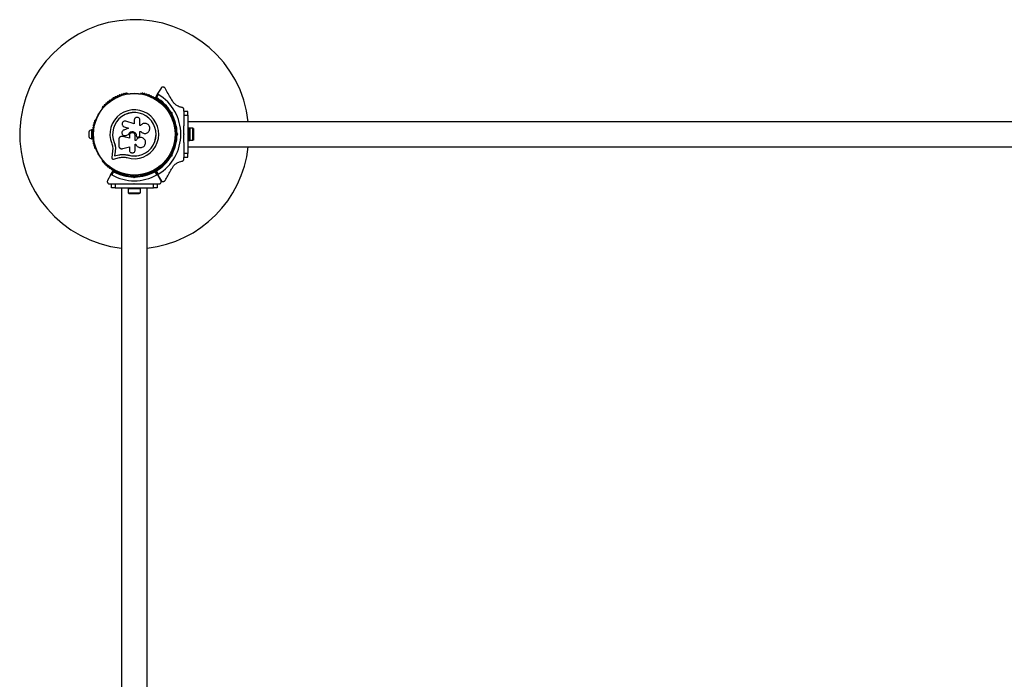
# Model space of a CAD drawing. Units: millimetres. Extents: x 0 to 8221, y 0 to 9860.
# Drawn here: x 1930 to 3219, y 6801 to 7665 of the extents above; entities that cross this region are included whole.
import ezdxf

# ---------------------------------------------------------------- set-up
doc = ezdxf.new("R2010")
doc.units = ezdxf.units.MM

msp = doc.modelspace()

# ---------------------------------------------------------------- linework, layer by layer
at = {"color": 7, "linetype": 'Continuous', "lineweight": 25, "ltscale": 50}
for p, q in [((2071.5, 7568.3), (2071, 7568.3)), ((2089, 7568.3), (2088.5, 7568.3)), ((2107.7, 7562.8), (2111, 7568.6)), ((2111.4, 7567.2), (2108.9, 7562.9)), ((2115, 7575.4), (2111, 7568.6)), ((2038.4, 7549.4), (2038.1, 7549)), ((2121.9, 7549), (2121.6, 7549.4)), ((2125.5, 7545.9), (2124.3, 7545.2)), ((2128.1, 7542.7), (2127.4, 7542.9)), ((2127.9, 7542.1), (2128.1, 7542.7)), ((2128, 7543.8), (2129.3, 7543.5)), ((2128.1, 7542.7), (2129.3, 7543.5)), ((2128.3, 7538.3), (2129.5, 7539)), ((2129.3, 7543.5), (2129, 7542.2)), ((2145, 7545.3), (2145, 7547.2)), ((2150, 7545), (2145, 7545)), ((2145, 7545), (2145, 7540)), ((2145, 7540), (2150, 7540)), ((2145, 7540), (2145, 7525.9)), ((2150, 7540), (2150, 7545)), ((2150, 7540), (2150, 7490)), ((2029.6, 7534.3), (2029.4, 7533.9)), ((2079.9, 7528.8), (2069, 7532.2)), ((2079.9, 7533.3), (2079.9, 7528.8)), ((2087.4, 7526.4), (2087.4, 7533.3)), ((2088.3, 7526.4), (2087.4, 7526.4)), ((2088.4, 7526.6), (2088.3, 7526.5)), ((2130.6, 7533.9), (2130.4, 7534.3)), ((3410, 7531.5), (2150, 7531.5)), ((2020.6, 7518), (2020.6, 7512)), ((2025.1, 7521), (2024.1, 7521)), ((2024.1, 7521), (2024.1, 7509)), ((2025.1, 7521), (2025.1, 7515.4)), ((2025.7, 7517), (2025.1, 7517)), ((2025.1, 7514.6), (2025.1, 7509)), ((2025.1, 7513), (2025.7, 7513)), ((2065.5, 7525.5), (2065.6, 7525.4)), ((2065.6, 7525.4), (2066.8, 7524.8)), ((2072.2, 7523.2), (2066.1, 7520.5)), ((2066.7, 7524.9), (2072.2, 7523.2)), ((2066.8, 7524.8), (2066.7, 7524.9)), ((2066.8, 7524.8), (2072.2, 7523.1)), ((2068.2, 7513.3), (2068.9, 7513.4)), ((2068.2, 7513.2), (2068.2, 7513.2)), ((2068.8, 7513.4), (2072.3, 7514.6)), ((2068.9, 7513.4), (2068.8, 7513.4)), ((2068.9, 7513.4), (2072.3, 7514.6)), ((2072.3, 7514.6), (2072.3, 7514.6)), ((2073.5, 7513.3), (2073.5, 7509.8)), ((2081.2, 7506.7), (2081.2, 7513.3)), ((2082.6, 7513.3), (2082.6, 7513)), ((2082.6, 7513.3), (2082.6, 7513.3)), ((2082.6, 7513.3), (2082.6, 7513)), ((2082.6, 7513), (2082.6, 7513)), ((2087.2, 7518.6), (2088.5, 7518.6)), ((2087.2, 7513.4), (2087.2, 7518.6)), ((2087.2, 7518.6), (2088.5, 7518.6)), ((2088.5, 7518.6), (2088.5, 7518.6)), ((2094.2, 7516.1), (2094.2, 7516.1)), ((2134.9, 7519), (2134, 7519)), ((2135.5, 7515), (2135, 7515.5)), ((2135, 7514.5), (2135.5, 7515)), ((2135.5, 7515), (2136.9, 7515)), ((2136, 7515.9), (2136.9, 7515)), ((2136.9, 7515), (2136, 7514.1)), ((2144.5, 7515), (2145, 7515.5)), ((2145, 7514.5), (2144.5, 7515)), ((2145, 7515.5), (2145, 7514.5)), ((2151.6, 7523), (2150, 7523)), ((2152.6, 7523), (2151, 7523)), ((2151, 7523), (2151, 7510.8)), ((2151.6, 7523), (2151.6, 7507)), ((2152.6, 7523), (2152.6, 7510.8)), ((2156.6, 7522.9), (2152.6, 7522.9)), ((2156.6, 7507.1), (2156.6, 7522.9)), ((2157.6, 7522.5), (2156.9, 7522.5)), ((2157.6, 7518.6), (2156.9, 7518.6)), ((2157.6, 7522.5), (2157.6, 7518.6)), ((2157.6, 7518.6), (2157.6, 7511.1)), ((2024.1, 7509), (2025.1, 7509)), ((2053.8, 7504.1), (2053.6, 7504.1)), ((2053.8, 7504.1), (2054.8, 7500.7)), ((2054.8, 7500.7), (2055.3, 7497.2)), ((2059.6, 7508.3), (2059.6, 7500.1)), ((2062.8, 7512.1), (2062.7, 7512.1)), ((2064.4, 7512.1), (2064, 7512.1)), ((2064.4, 7512.1), (2064.4, 7512)), ((2073.6, 7509.8), (2064.4, 7512.1)), ((2073.5, 7509.8), (2064.4, 7512)), ((2082.1, 7506.7), (2081.2, 7506.7)), ((2082.1, 7506.7), (2081.2, 7506.7)), ((2081.2, 7501.9), (2082, 7501.9)), ((2081.2, 7494.5), (2081.2, 7501.9)), ((2082.1, 7506.7), (2082.1, 7506.7)), ((2083.1, 7511.8), (2083.1, 7511.7)), ((2085.1, 7511.3), (2085.9, 7511.6)), ((2090.8, 7510.2), (2090.8, 7510.3)), ((2134, 7511), (2134.9, 7511)), ((2145, 7504.1), (2145, 7490)), ((2150, 7507), (2151.6, 7507)), ((2151, 7510.8), (2151, 7507)), ((2151, 7507), (2152.6, 7507)), ((2152.6, 7510.8), (2152.6, 7507)), ((2152.6, 7507.1), (2156.6, 7507.1)), ((2157.6, 7511.1), (2156.9, 7511.1)), ((2157.6, 7507.5), (2156.9, 7507.5)), ((2157.6, 7511.1), (2157.6, 7507.5)), ((2029.4, 7496.1), (2029.6, 7495.7)), ((2051.5, 7492.9), (2050.4, 7484.6)), ((2051.7, 7497), (2051.5, 7492.9)), ((2055, 7492.4), (2054.2, 7486.6)), ((2054.2, 7486.6), (2059.8, 7487.9)), ((2055.1, 7492.5), (2054.3, 7486.7)), ((2054.3, 7486.7), (2059.9, 7488)), ((2055.2, 7497.1), (2055, 7492.4)), ((2055.1, 7492.5), (2055, 7492.4)), ((2055.3, 7497.2), (2055.1, 7492.5)), ((2055.3, 7497.2), (2055.2, 7497.1)), ((2059.9, 7488), (2059.8, 7487.9)), ((2064.8, 7496.2), (2073.5, 7498.6)), ((2066.6, 7488.7), (2067.2, 7488.7)), ((2067.2, 7488.7), (2071.6, 7487.9)), ((2069, 7488.3), (2071.6, 7487.9)), ((2071.6, 7487.9), (2071.6, 7487.7)), ((2073.5, 7498.6), (2073.5, 7494.5)), ((2127.4, 7487.1), (2128.1, 7487.3)), ((2128.1, 7487.3), (2127.9, 7487.9)), ((2128.1, 7487.3), (2129.3, 7486.5)), ((2129.5, 7491), (2128.3, 7491.7)), ((2129, 7487.8), (2129.3, 7486.5)), ((2130.4, 7495.7), (2130.6, 7496.1)), ((2150, 7490), (2145, 7490)), ((2145, 7490), (2145, 7485)), ((2150, 7498.5), (3410, 7498.5)), ((2150, 7485), (2150, 7490)), ((2038.1, 7481), (2038.4, 7480.6)), ((2052.6, 7482.6), (2060.7, 7484.5)), ((2054.3, 7486.7), (2054.2, 7486.6)), ((2121.6, 7480.6), (2121.9, 7481)), ((2124.3, 7484.8), (2125.5, 7484.1)), ((2129.3, 7486.5), (2128, 7486.2)), ((2145, 7485), (2150, 7485)), ((2145, 7482.8), (2145, 7484.7)), ((2049, 7461.4), (2045.1, 7454.5)), ((2049, 7461.4), (2052.4, 7467.1)), ((2052.9, 7466), (2050.4, 7461.8)), ((2071, 7461.7), (2071.5, 7461.7)), ((2076, 7461.5), (2076, 7460.1)), ((2084, 7460.1), (2084, 7461.5)), ((2088.5, 7461.7), (2089, 7461.7)), ((2109.6, 7461.8), (2107.1, 7466)), ((2107.6, 7467.1), (2111, 7461.4)), ((2111, 7461.4), (2107.7, 7467.2)), ((2108.9, 7467.1), (2111.4, 7462.8)), ((2111, 7461.4), (2115, 7454.6)), ((2114.9, 7454.5), (2111, 7461.4)), ((2047.7, 7450), (2049.7, 7450)), ((2050, 7445), (2050, 7450)), ((2050, 7450), (2055, 7450)), ((2055, 7450), (2055, 7445)), ((2055, 7450), (2069.1, 7450)), ((2080, 7458.1), (2079.1, 7459)), ((2079.5, 7460), (2080, 7459.5)), ((2079.5, 7450), (2080, 7450.5)), ((2079.5, 7450), (2080.5, 7450)), ((2080, 7459.5), (2080.5, 7460)), ((2080, 7458.1), (2080, 7459.5)), ((2080.9, 7459), (2080, 7458.1)), ((2080, 7450.5), (2080.5, 7450)), ((2090.9, 7450), (2105, 7450)), ((2105, 7445), (2105, 7450)), ((2105, 7450), (2110, 7450)), ((2110, 7450), (2110, 7445)), ((2110.3, 7450), (2112.3, 7450)), ((2055, 7445), (2050, 7445)), ((2055, 7445), (2105, 7445)), ((2063.2, 7445), (2063.2, 6185)), ((2072, 7445), (2072, 7443.4)), ((2088, 7443.4), (2072, 7443.4)), ((2072.1, 7443.4), (2072.1, 7438.4)), ((2072.1, 7438.4), (2087.9, 7438.4)), ((2075, 7437.4), (2085, 7437.4)), ((2087.9, 7438.4), (2087.9, 7443.4)), ((2088, 7443.4), (2088, 7445)), ((2096.9, 6185), (2096.9, 7445)), ((2110, 7445), (2105, 7445))]:
    msp.add_line(p, q, dxfattribs=at)
at = {"color": 7, "linetype": 'Continuous', "lineweight": 25, "ltscale": 50, "flags": 128}
for points in [[(2156.9, 7522.5), (2156.8, 7522.6), (2156.6, 7522.9)], [(2156.6, 7507.1), (2156.8, 7507.4), (2156.9, 7507.6)]]:
    msp.add_lwpolyline(points, dxfattribs=at)
at = {"color": 7, "linetype": 'Continuous', "lineweight": 25, "ltscale": 2500}
for radius in [53.6, 53.4]:
    msp.add_circle((2080, 7515), radius, dxfattribs=at)
for centre, radius, start, end in [((2080, 7515), 150, 6.3153, 263.5502), ((2056.7, 7564.4), 0.606, 228.2026, 2.4212), ((2058.3, 7564.4), 1, 45.0635, 182.4212), ((2059.4, 7565.6), 0.606, 225.0635, 359.2821), ((2061, 7565.5), 1, 41.9245, 179.2821), ((2062.2, 7566.6), 0.606, 221.9245, 356.143), ((2063.8, 7566.5), 1, 38.7854, 176.143), ((2065, 7567.5), 0.606, 218.7854, 353.004), ((2066.6, 7567.3), 1, 35.6463, 173.004), ((2067.9, 7568.3), 0.606, 215.6463, 349.8649), ((2069.5, 7568), 1, 32.5073, 169.8649), ((2070.9, 7568.8), 0.606, 212.5073, 285.0401), ((2071.5, 7567.8), 0.5, 32.8607, 90), ((2088.5, 7567.8), 0.5, 90, 147.1393), ((2089.1, 7568.8), 0.606, 254.9243, 327.4969), ((2090.5, 7568), 1, 10.1351, 147.4969), ((2092.1, 7568.3), 0.606, 190.1351, 324.3537), ((2093.4, 7567.3), 1, 6.9959, 144.3537), ((2095, 7567.5), 0.606, 186.9959, 321.2147), ((2096.2, 7566.5), 1, 3.857, 141.2147), ((2097.8, 7566.6), 0.606, 183.857, 318.0755), ((2099, 7565.5), 1, 0.7179, 138.0755), ((2100.6, 7565.6), 0.606, 180.7179, 314.9365), ((2101.7, 7564.4), 1, 357.5788, 134.9365), ((2103.3, 7564.4), 0.606, 177.5788, 311.7974), ((2080, 7515), 60.9, 301.0348, 58.9652), ((2039.4, 7550.6), 1, 70.1351, 207.4969), ((2039.9, 7552.1), 0.606, 250.1351, 24.3537), ((2041.4, 7552.7), 1, 66.9959, 204.3537), ((2042, 7554.2), 0.606, 246.9959, 21.2147), ((2043.5, 7554.8), 1, 63.857, 201.2147), ((2044.2, 7556.2), 0.606, 243.857, 18.0755), ((2045.7, 7556.7), 1, 60.7179, 198.0755), ((2046.5, 7558.1), 0.606, 240.7179, 14.9365), ((2048.1, 7558.5), 1, 57.5788, 194.9365), ((2048.9, 7559.9), 0.606, 237.5788, 11.7974), ((2050.5, 7560.2), 1, 54.4397, 191.7974), ((2051.4, 7561.5), 0.606, 234.4397, 8.6583), ((2053, 7561.8), 1, 121.107, 188.6583), ((2053, 7561.8), 1, 51.3417, 118.893), ((2054, 7563), 0.606, 231.3417, 5.5603), ((2055.6, 7563.2), 1, 48.2026, 185.5603), ((2104.4, 7563.2), 1, 354.4398, 131.7974), ((2106, 7563), 0.606, 174.4398, 308.6583), ((2107, 7561.8), 1, 61.107, 128.6583), ((2107, 7561.8), 1, 351.3417, 58.893), ((2108, 7562.7), 0.3, 150, 239.5856), ((2080, 7515), 55, 30.5209, 59.5856), ((2108.6, 7561.5), 0.606, 171.3417, 305.5603), ((2080, 7515), 56, 30.9408, 58.8745), ((2109.5, 7560.2), 1, 348.2026, 125.5603), ((2111.1, 7559.9), 0.606, 168.2026, 302.4212), ((2111.9, 7558.5), 1, 345.0635, 122.4212), ((2113.5, 7558.1), 0.606, 165.0635, 299.2821), ((2114.3, 7556.7), 1, 341.9245, 119.2821), ((2115.8, 7556.2), 0.606, 161.9245, 296.143), ((2116.5, 7554.8), 1, 338.7854, 116.143), ((2118, 7554.2), 0.606, 158.7854, 293.004), ((2118.6, 7552.7), 1, 335.6463, 113.004), ((2120.1, 7552.1), 0.606, 155.6463, 289.8649), ((2120.6, 7550.6), 1, 332.5073, 109.8649), ((2038.6, 7548.7), 0.5, 150, 207.1393), ((2037.9, 7549.8), 0.606, 314.9243, 27.4969), ((2080, 7515), 32, 252.8705, 202.5151), ((2080, 7515), 28.5, 252.8247, 202.5151), ((2080, 7515), 28.4, 252.8247, 202.5151), ((2122.1, 7549.8), 0.606, 152.5073, 225.0401), ((2121.4, 7548.7), 0.5, 332.8607, 30), ((2080, 7515), 55, 0.5209, 29.4791), ((2080, 7515), 56, 0.9408, 29.0592), ((2027.3, 7526.7), 1, 98.7854, 236.143), ((2026.4, 7525.4), 0.606, 281.9245, 56.143), ((2028, 7529.6), 1, 95.6463, 233.004), ((2027, 7528.3), 0.606, 278.7854, 53.004), ((2028.9, 7532.4), 1, 92.5073, 229.8649), ((2027.8, 7531.2), 0.606, 275.6463, 49.8649), ((2028.8, 7534), 0.606, 272.5073, 345.0401), ((2030.1, 7534), 0.5, 92.8607, 150), ((2129.9, 7534), 0.5, 30, 87.1393), ((2131.2, 7534), 0.606, 194.9243, 267.4969), ((2131.1, 7532.4), 1, 310.1351, 87.4969), ((2132.2, 7531.2), 0.606, 130.1351, 264.3537), ((2132, 7529.6), 1, 306.9959, 84.3537), ((2133, 7528.3), 0.606, 126.9959, 261.2147), ((2132.7, 7526.7), 1, 303.857, 81.2147), ((2133.6, 7525.4), 0.606, 123.857, 258.0755), ((2025.2, 7516.1), 5, 103.1511, 158.0515), ((2026, 7515), 1, 111.3417, 178.893), ((2026, 7515), 1, 181.107, 248.6583), ((2026.1, 7517.9), 1, 108.2026, 245.5603), ((2026.1, 7512.1), 1, 114.4397, 251.7974), ((2026.3, 7520.9), 1, 105.0635, 242.4212), ((2025.4, 7516.5), 0.606, 291.3417, 65.5603), ((2025.4, 7513.5), 0.606, 294.4397, 68.6583), ((2026.7, 7523.8), 1, 101.9245, 239.2821), ((2025.6, 7519.5), 0.606, 288.2026, 62.4212), ((2025.9, 7522.4), 0.606, 285.0635, 59.2821), ((2080, 7515), 55, 330.5209, 359.4791), ((2080, 7515), 56, 330.9408, 359.0592), ((2133.3, 7523.8), 1, 300.7179, 78.0755), ((2134.1, 7522.4), 0.606, 120.7179, 254.9365), ((2134.4, 7519.5), 0.606, 117.5788, 251.7974), ((2133.7, 7520.9), 1, 297.5788, 74.9365), ((2134.6, 7516.5), 0.606, 114.4397, 248.6583), ((2134.6, 7513.5), 0.606, 111.3417, 245.5602), ((2133.9, 7517.9), 1, 294.4397, 71.7974), ((2133.9, 7512.1), 1, 288.2026, 65.5602), ((2134, 7515), 1, 1.107, 68.6583), ((2134, 7515), 1, 291.3417, 358.893), ((2025.2, 7513.9), 5, 201.9485, 256.8489), ((2026.3, 7509.1), 1, 117.5788, 254.9365), ((2026.7, 7506.2), 1, 120.7179, 258.0755), ((2025.6, 7510.5), 0.606, 297.5788, 71.7974), ((2025.9, 7507.6), 0.606, 300.7179, 74.9365), ((2027.3, 7503.3), 1, 123.857, 261.2147), ((2026.4, 7504.6), 0.606, 303.857, 78.0755), ((2028, 7500.4), 1, 126.9959, 264.3537), ((2027, 7501.7), 0.606, 306.9959, 81.2147), ((2132, 7500.4), 1, 275.6463, 53.004), ((2133, 7501.7), 0.606, 98.7854, 233.004), ((2132.7, 7503.3), 1, 278.7854, 56.143), ((2133.6, 7504.6), 0.606, 101.9245, 236.143), ((2134.1, 7507.6), 0.606, 105.0635, 239.2821), ((2133.3, 7506.2), 1, 281.9245, 59.2821), ((2134.4, 7510.5), 0.606, 108.2026, 242.4212), ((2133.7, 7509.1), 1, 285.0635, 62.4212), ((2027.8, 7498.8), 0.606, 310.1351, 84.3537), ((2028.9, 7497.6), 1, 130.1351, 267.4969), ((2028.8, 7496), 0.606, 14.9243, 87.4969), ((2030.1, 7496), 0.5, 210, 267.1393), ((2080, 7515), 150, 276.4498, 353.6847), ((2080, 7515), 55, 300.4144, 329.4791), ((2129.9, 7496), 0.5, 272.8607, 330), ((2131.2, 7496), 0.606, 92.5073, 165.0401), ((2131.1, 7497.6), 1, 272.5073, 49.8649), ((2132.2, 7498.8), 0.606, 95.6463, 229.8649), ((2038.6, 7481.3), 0.5, 152.8607, 210), ((2037.9, 7480.2), 0.606, 332.5073, 45.0401), ((2039.4, 7479.4), 1, 152.5073, 289.8649), ((2039.9, 7477.9), 0.606, 335.6463, 109.8649), ((2041.4, 7477.3), 1, 155.6463, 293.004), ((2042, 7475.8), 0.606, 338.7854, 113.004), ((2043.5, 7475.2), 1, 158.7854, 296.143), ((2044.2, 7473.8), 0.606, 341.9245, 116.143), ((2080, 7515), 56, 301.1255, 329.0592), ((2115.8, 7473.8), 0.606, 63.857, 198.0755), ((2116.5, 7475.2), 1, 243.857, 21.2147), ((2118, 7475.8), 0.606, 66.9959, 201.2147), ((2118.6, 7477.3), 1, 246.9959, 24.3537), ((2120.1, 7477.9), 0.606, 70.1351, 204.3537), ((2120.6, 7479.4), 1, 250.1351, 27.4969), ((2122.1, 7480.2), 0.606, 134.9243, 207.4969), ((2121.4, 7481.3), 0.5, 330, 27.1393), ((2045.7, 7473.3), 1, 161.9245, 299.2821), ((2046.5, 7471.9), 0.606, 345.0635, 119.2821), ((2048.1, 7471.5), 1, 165.0635, 302.4212), ((2048.9, 7470.1), 0.606, 348.2026, 122.4212), ((2050.5, 7469.8), 1, 168.2026, 305.5603), ((2080, 7515), 60.9, 240.9407, 299.0593), ((2051.4, 7468.5), 0.606, 351.3417, 125.5603), ((2053, 7468.2), 1, 171.3417, 238.893), ((2052.6, 7467), 0.3, 60.3108, 150), ((2053, 7468.2), 1, 241.107, 308.6583), ((2080, 7515), 55, 240.3108, 269.4791), ((2080, 7515), 56, 241.0232, 269.0592), ((2054, 7467), 0.606, 354.4397, 128.6583), ((2055.6, 7466.8), 1, 174.4397, 311.7974), ((2056.7, 7465.6), 0.606, 357.5788, 131.7974), ((2058.3, 7465.6), 1, 177.5788, 314.9365), ((2059.4, 7464.4), 0.606, 0.7179, 134.9365), ((2061, 7464.5), 1, 180.7179, 318.0755), ((2062.2, 7463.4), 0.606, 3.857, 138.0755), ((2063.8, 7463.5), 1, 183.857, 321.2147), ((2065, 7462.5), 0.606, 6.9959, 141.2147), ((2066.6, 7462.7), 1, 186.9959, 324.3537), ((2067.9, 7461.7), 0.606, 10.1351, 144.3537), ((2069.5, 7462), 1, 190.1351, 327.4969), ((2070.9, 7461.2), 0.606, 74.9243, 147.4969), ((2071.5, 7462.2), 0.5, 270, 327.1393), ((2080, 7515), 55, 270.5209, 299.6892), ((2080, 7515), 56, 270.9408, 298.9768), ((2088.5, 7462.2), 0.5, 212.8607, 270), ((2089.1, 7461.2), 0.606, 32.5073, 105.0401), ((2090.5, 7462), 1, 212.5073, 349.8649), ((2092.1, 7461.7), 0.606, 35.6463, 169.8649), ((2093.4, 7462.7), 1, 215.6463, 353.004), ((2095, 7462.5), 0.606, 38.7854, 173.004), ((2096.2, 7463.5), 1, 218.7854, 356.143), ((2097.8, 7463.4), 0.606, 41.9245, 176.143), ((2099, 7464.5), 1, 221.9245, 359.2821), ((2100.6, 7464.4), 0.606, 45.0635, 179.2821), ((2101.7, 7465.6), 1, 225.0635, 2.4212), ((2103.3, 7465.6), 0.606, 48.2026, 182.4212), ((2104.4, 7466.8), 1, 228.2026, 5.5602), ((2106, 7467), 0.606, 51.3417, 185.5602), ((2107, 7468.2), 1, 231.3417, 298.893), ((2107.4, 7467), 0.3, 30, 119.6892), ((2107, 7468.2), 1, 301.107, 8.6583), ((2108, 7467.3), 0.3, 120.4144, 210), ((2108.6, 7468.5), 0.606, 54.4397, 188.6583), ((2109.5, 7469.8), 1, 234.4397, 11.7974), ((2111.1, 7470.1), 0.606, 57.5788, 191.7974), ((2111.9, 7471.5), 1, 237.5788, 14.9365), ((2113.5, 7471.9), 0.606, 60.7179, 194.9365), ((2114.3, 7473.3), 1, 240.7179, 18.0755), ((2075, 7442.1), 4.7, 231.9488, 270), ((2085, 7442.1), 4.7, 270, 308.0512)]:
    msp.add_arc(centre, radius, start, end, dxfattribs=at)
at = {"color": 7, "linetype": 'Continuous', "lineweight": 25, "ltscale": 50}
for points, knots in [([(2111, 7568.6), (2111, 7568.5), (2110.9, 7568.3), (2110.9, 7567.9), (2111, 7567.6), (2111.2, 7567.4), (2111.3, 7567.3), (2111.4, 7567.2), (2111.4, 7567.2)], [0, 0, 0, 0, 0.207474, 0.490256, 0.690544, 0.845581, 0.977036, 1, 1, 1, 1]), ([(2120.2, 7575.4), (2120, 7575.6), (2119.8, 7576), (2119.1, 7576.5), (2118.4, 7576.8), (2117.6, 7576.9), (2116.6, 7576.8), (2115.7, 7576.3), (2115.2, 7575.7), (2115, 7575.4)], [0, 0, 0, 0, 0.108092, 0.216717, 0.317778, 0.420501, 0.572269, 0.780147, 1, 1, 1, 1]), ([(2129.8, 7558.8), (2129.3, 7559.6), (2127.4, 7562.8), (2124.2, 7568.4), (2121.5, 7573.1), (2120.2, 7575.4)], [0, 0, 0, 0, 0.138433, 0.567209, 1, 1, 1, 1]), ([(2108.9, 7562.9), (2108.9, 7562.9), (2108.9, 7562.9), (2108.9, 7562.9), (2108.9, 7562.9), (2108.7, 7562.9), (2108.5, 7562.9), (2108.1, 7562.9), (2107.9, 7562.9), (2107.8, 7562.8), (2107.7, 7562.8), (2107.7, 7562.8)], [0, 0, 0, 0, 0.003654, 0.012409, 0.032418, 0.085179, 0.235519, 0.499342, 0.698981, 0.846996, 1, 1, 1, 1]), ([(2108.9, 7562.9), (2108.9, 7562.9), (2108.9, 7562.9), (2108.9, 7562.9), (2108.9, 7562.9), (2108.8, 7562.9), (2108.5, 7562.7), (2108.2, 7562.6), (2108, 7562.5), (2107.9, 7562.4), (2107.9, 7562.4), (2107.8, 7562.4)], [0, 0, 0, 0, 0.003656, 0.012302, 0.032165, 0.084684, 0.235554, 0.499307, 0.698903, 0.846936, 1, 1, 1, 1]), ([(2142.4, 7550.2), (2141.6, 7550.3), (2140, 7550.6), (2137.7, 7551.5), (2135.7, 7552.6), (2133.6, 7554.1), (2131.4, 7556.2), (2130.3, 7558), (2129.8, 7558.8)], [0, 0, 0, 0, 0.18001, 0.359744, 0.490174, 0.620432, 0.839542, 1, 1, 1, 1]), ([(2127.4, 7542.9), (2127.4, 7542.9), (2127.4, 7543), (2127.5, 7543.1), (2127.6, 7543.3), (2127.8, 7543.5), (2128, 7543.7), (2128, 7543.8), (2128, 7543.8)], [0, 0, 0, 0, 0.1950864, 0.3899499, 0.5909344, 0.8061469, 0.9953388, 1, 1, 1, 1]), ([(2127.9, 7542.1), (2127.9, 7542.1), (2127.9, 7542.1), (2128.1, 7542.1), (2128.3, 7542.1), (2128.6, 7542.2), (2128.8, 7542.2), (2128.9, 7542.2), (2129, 7542.2)], [0, 0, 0, 0, 0.195086, 0.38995, 0.590934, 0.806147, 0.995339, 1, 1, 1, 1]), ([(2145, 7547.2), (2145, 7547.5), (2144.9, 7548), (2144.6, 7548.7), (2144.2, 7549.3), (2143.5, 7549.8), (2142.9, 7550.1), (2142.5, 7550.2), (2142.4, 7550.2)], [0, 0, 0, 0, 0.172228, 0.345298, 0.506315, 0.669976, 0.911774, 1, 1, 1, 1]), ([(2069, 7532.2), (2068.5, 7532.3), (2067.5, 7532.5), (2066.2, 7532.1), (2065.4, 7531.5), (2064.7, 7530.8), (2064.1, 7529.7), (2063.9, 7528.1), (2064.4, 7526.7), (2065.3, 7525.5), (2066.3, 7525.1), (2066.7, 7524.9)], [0, 0, 0, 0, 0.125007, 0.249863, 0.312476, 0.375293, 0.500128, 0.625072, 0.750137, 0.875121, 1, 1, 1, 1]), ([(2087.4, 7533.3), (2087.4, 7533.8), (2087.3, 7534.8), (2086.4, 7536.1), (2085.4, 7536.8), (2084.4, 7537.1), (2083.4, 7537.2), (2082.1, 7536.9), (2080.9, 7536.1), (2080, 7534.8), (2079.9, 7533.8), (2079.9, 7533.3)], [0, 0, 0, 0, 0.124984, 0.249833, 0.374605, 0.43737, 0.500009, 0.624874, 0.749893, 0.874892, 1, 1, 1, 1]), ([(2088.5, 7518.6), (2089, 7518.1), (2090, 7517.1), (2091.9, 7516.3), (2094, 7516), (2096, 7516.4), (2097.9, 7517.4), (2099.3, 7519), (2100.2, 7520.9), (2100.4, 7523), (2100, 7525), (2099, 7526.9), (2097.4, 7528.3), (2095.5, 7529.2), (2093.5, 7529.4), (2091.4, 7529), (2089.6, 7528), (2088.7, 7527), (2088.3, 7526.4)], [0, 0, 0, 0, 0.062507, 0.125014, 0.187512, 0.249992, 0.312476, 0.374972, 0.437478, 0.499993, 0.562513, 0.625039, 0.687572, 0.75011, 0.81265, 0.875184, 0.937696, 1, 1, 1, 1]), ([(2145, 7515.5), (2145, 7517.4), (2145, 7520.9), (2145, 7524.4), (2145, 7525.9)], [0, 0, 0, 0, 0.545596, 1, 1, 1, 1]), ([(2066.1, 7520.5), (2065.6, 7520.3), (2064.8, 7519.8), (2064, 7518.5), (2063.7, 7517.1), (2063.9, 7515.6), (2064.7, 7514.3), (2065.9, 7513.5), (2067.4, 7513.1), (2068.3, 7513.3), (2068.8, 7513.4)], [0, 0, 0, 0, 0.125114, 0.250127, 0.375087, 0.500039, 0.625018, 0.750048, 0.875142, 1, 1, 1, 1]), ([(2072.3, 7514.6), (2072.5, 7515.2), (2073, 7516.3), (2074.3, 7517.7), (2076.1, 7518.5), (2078, 7518.6), (2079.9, 7518), (2081.4, 7516.8), (2082.4, 7515.2), (2082.5, 7513.9), (2082.6, 7513.3)], [0, 0, 0, 0, 0.125011, 0.2499923, 0.3749482, 0.4998838, 0.6248044, 0.7497155, 0.8746227, 1, 1, 1, 1]), ([(2072.3, 7514.6), (2072.6, 7515.2), (2073, 7516.3), (2074.4, 7517.7), (2076.1, 7518.5), (2078, 7518.6), (2079.9, 7518), (2081.3, 7516.8), (2082.4, 7515.2), (2082.5, 7513.9), (2082.6, 7513.3)], [0, 0, 0, 0, 0.125011, 0.2499923, 0.3749482, 0.4998838, 0.6248044, 0.7497155, 0.8746227, 1, 1, 1, 1]), ([(2081.2, 7513.3), (2081.1, 7513.8), (2081, 7514.8), (2080.1, 7516.1), (2078.9, 7516.9), (2077.4, 7517.2), (2075.9, 7516.9), (2074.6, 7516.1), (2073.7, 7514.8), (2073.6, 7513.8), (2073.5, 7513.3)], [0, 0, 0, 0, 0.125056, 0.25, 0.37489, 0.49978, 0.624723, 0.749775, 0.874836, 1, 1, 1, 1]), ([(2082.6, 7513), (2082.6, 7512.8), (2082.6, 7512.5), (2082.8, 7512.1), (2083.1, 7511.8), (2083.4, 7511.5), (2083.8, 7511.3), (2084.2, 7511.2), (2084.7, 7511.2), (2085, 7511.3), (2085.1, 7511.3)], [0, 0, 0, 0, 0.12481, 0.24994, 0.375029, 0.499749, 0.62467, 0.749823, 0.874854, 1, 1, 1, 1]), ([(2082.6, 7513), (2082.6, 7512.8), (2082.6, 7512.5), (2082.8, 7512.1), (2082.9, 7511.9), (2083.1, 7511.8), (2083.1, 7511.8)], [0, 0, 0, 0, 0.326282, 0.653403, 0.980415, 1, 1, 1, 1]), ([(2085.9, 7511.6), (2086.1, 7511.7), (2086.5, 7511.9), (2086.9, 7512.3), (2087.2, 7512.8), (2087.2, 7513.2), (2087.2, 7513.4)], [0, 0, 0, 0, 0.249692, 0.499422, 0.749191, 1, 1, 1, 1]), ([(2088.5, 7518.6), (2089, 7518.1), (2089.9, 7517.1), (2091.9, 7516.3), (2093.3, 7516), (2094.1, 7516.1), (2094.2, 7516.2)], [0, 0, 0, 0, 0.321167, 0.64125, 0.961225, 1, 1, 1, 1]), ([(2135, 7515.5), (2135, 7515.5), (2135, 7515.5), (2135.2, 7515.6), (2135.4, 7515.7), (2135.7, 7515.8), (2135.9, 7515.9), (2136, 7515.9), (2136, 7515.9)], [0, 0, 0, 0, 0.1950864, 0.3899499, 0.5909344, 0.8061469, 0.9953388, 1, 1, 1, 1]), ([(2135, 7514.5), (2135, 7514.5), (2135, 7514.5), (2135.2, 7514.4), (2135.4, 7514.3), (2135.7, 7514.2), (2135.9, 7514.1), (2136, 7514.1), (2136, 7514.1)], [0, 0, 0, 0, 0.195086, 0.38995, 0.590934, 0.806147, 0.995339, 1, 1, 1, 1]), ([(2145, 7504.1), (2145, 7504.2), (2145, 7506), (2145, 7509.5), (2145, 7512.8), (2145, 7514.5)], [0, 0, 0, 0, 0.048081, 0.524057, 1, 1, 1, 1]), ([(2050.4, 7502.7), (2050.8, 7501.8), (2051.5, 7499.9), (2051.7, 7498), (2051.7, 7497)], [0, 0, 0, 0, 0.5, 1, 1, 1, 1]), ([(2053.6, 7504.1), (2054, 7502.9), (2054.9, 7500.7), (2055.1, 7498.3), (2055.2, 7497.1)], [0, 0, 0, 0, 0.5, 1, 1, 1, 1]), ([(2053.8, 7504.1), (2054.2, 7503), (2054.7, 7501.9), (2054.8, 7500.8), (2054.8, 7500.7)], [0, 0, 0, 0, 0.9910732, 1, 1, 1, 1]), ([(2064.4, 7512), (2064.1, 7512.1), (2063.5, 7512.2), (2062.6, 7512.1), (2061.8, 7511.8), (2061.1, 7511.4), (2060.4, 7510.8), (2060, 7510), (2059.7, 7509.2), (2059.6, 7508.6), (2059.6, 7508.3)], [0, 0, 0, 0, 0.124809, 0.25002, 0.37483, 0.499656, 0.624858, 0.749597, 0.87444, 1, 1, 1, 1]), ([(2059.6, 7500.1), (2059.6, 7499.8), (2059.7, 7499.1), (2060, 7498.2), (2060.5, 7497.5), (2061.2, 7496.8), (2062, 7496.3), (2062.9, 7496.1), (2063.8, 7496), (2064.4, 7496.1), (2064.8, 7496.2)], [0, 0, 0, 0, 0.124777, 0.249911, 0.374805, 0.499447, 0.624555, 0.749628, 0.874282, 1, 1, 1, 1]), ([(2082, 7501.9), (2082.3, 7501.2), (2083, 7499.9), (2084.8, 7498.4), (2087, 7497.6), (2089.3, 7497.5), (2091.5, 7498.3), (2093.3, 7499.8), (2094.5, 7501.8), (2094.9, 7504.1), (2094.6, 7506.3), (2093.5, 7508.4), (2091.8, 7509.9), (2089.6, 7510.8), (2087.3, 7510.9), (2085.1, 7510.1), (2083.2, 7508.7), (2082.5, 7507.4), (2082.1, 7506.7)], [0, 0, 0, 0, 0.0625, 0.124999, 0.187492, 0.249982, 0.312474, 0.374969, 0.437469, 0.49997, 0.562471, 0.624968, 0.687459, 0.749944, 0.812423, 0.874901, 0.937381, 1, 1, 1, 1]), ([(2090.8, 7510.2), (2090.7, 7510.3), (2090, 7510.7), (2088.4, 7510.9), (2086.2, 7510.6), (2084.2, 7509.6), (2082.8, 7508.2), (2082.3, 7507.1), (2082.1, 7506.7)], [0, 0, 0, 0, 0.021646, 0.236352, 0.449475, 0.660985, 0.871421, 1, 1, 1, 1]), ([(2059.8, 7487.9), (2060.8, 7488.1), (2062.7, 7488.5), (2065.7, 7488.7), (2068.7, 7488.5), (2070.6, 7488), (2071.6, 7487.7)], [0, 0, 0, 0, 0.249746, 0.498728, 0.749545, 1, 1, 1, 1]), ([(2059.9, 7488), (2060.6, 7488.2), (2061.5, 7488.4), (2063.1, 7488.6), (2064.4, 7488.7), (2065.4, 7488.7), (2065.7, 7488.7)], [0, 0, 0, 0, 0.335943, 0.500757, 0.836726, 1, 1, 1, 1]), ([(2073.5, 7494.5), (2073.6, 7494), (2073.7, 7493), (2074.6, 7491.7), (2075.6, 7491), (2076.6, 7490.7), (2077.4, 7490.7), (2078.1, 7490.7), (2079.1, 7491), (2080.2, 7491.7), (2081, 7493), (2081.1, 7494), (2081.2, 7494.5)], [0, 0, 0, 0, 0.124906, 0.249679, 0.374366, 0.437065, 0.499683, 0.562551, 0.625087, 0.750029, 0.874962, 1, 1, 1, 1]), ([(2127.4, 7487.1), (2127.4, 7487.1), (2127.4, 7487), (2127.5, 7486.9), (2127.6, 7486.7), (2127.8, 7486.5), (2128, 7486.3), (2128, 7486.2), (2128, 7486.2)], [0, 0, 0, 0, 0.195086, 0.38995, 0.590934, 0.806147, 0.995339, 1, 1, 1, 1]), ([(2127.9, 7487.9), (2127.9, 7487.9), (2127.9, 7487.9), (2128.1, 7487.9), (2128.3, 7487.9), (2128.6, 7487.8), (2128.8, 7487.8), (2128.9, 7487.8), (2129, 7487.8)], [0, 0, 0, 0, 0.195086, 0.38995, 0.590934, 0.806147, 0.995339, 1, 1, 1, 1]), ([(2050.4, 7484.6), (2050.4, 7484.5), (2050.4, 7484.2), (2050.5, 7483.8), (2050.7, 7483.4), (2051, 7483), (2051.3, 7482.8), (2051.8, 7482.6), (2052.2, 7482.6), (2052.5, 7482.6), (2052.6, 7482.6)], [0, 0, 0, 0, 0.124853, 0.249964, 0.374892, 0.499504, 0.624529, 0.749741, 0.874968, 1, 1, 1, 1]), ([(2060.7, 7484.5), (2061.5, 7484.7), (2063.1, 7485.1), (2065.6, 7485.2), (2068.1, 7485), (2069.8, 7484.6), (2070.6, 7484.4)], [0, 0, 0, 0, 0.24975, 0.498752, 0.749559, 1, 1, 1, 1]), ([(2125.5, 7484.1), (2125.4, 7484), (2125.2, 7483.7), (2125.2, 7483.7), (2125.2, 7483.7)], [0, 0, 0, 0, 0.5166, 1, 1, 1, 1]), ([(2129.8, 7471.2), (2130.1, 7471.8), (2130.8, 7472.9), (2132.1, 7474.4), (2133.5, 7475.8), (2135.2, 7477.1), (2137.1, 7478.2), (2139.6, 7479.3), (2141.4, 7479.6), (2142.4, 7479.8)], [0, 0, 0, 0, 0.115795, 0.231558, 0.347089, 0.462725, 0.612745, 0.76301, 1, 1, 1, 1]), ([(2142.4, 7479.8), (2142.8, 7479.9), (2143.3, 7480), (2144, 7480.5), (2144.6, 7481.2), (2144.9, 7481.9), (2145, 7482.4), (2145, 7482.7), (2145, 7482.8)], [0, 0, 0, 0, 0.262077, 0.458122, 0.624658, 0.7916, 0.950711, 1, 1, 1, 1]), ([(2050.4, 7461.8), (2050.3, 7461.8), (2050.2, 7461.9), (2049.9, 7461.9), (2049.6, 7461.9), (2049.3, 7461.7), (2049.1, 7461.5), (2049, 7461.4)], [0, 0, 0, 0, 0.122656, 0.251552, 0.440222, 0.700417, 1, 1, 1, 1]), ([(2052.4, 7467.1), (2052.4, 7467.1), (2052.4, 7467.1), (2052.4, 7467), (2052.5, 7466.7), (2052.7, 7466.4), (2052.8, 7466.2), (2052.8, 7466.1), (2052.9, 7466), (2052.9, 7466), (2052.9, 7466), (2052.9, 7466)], [0, 0, 0, 0, 0.152871, 0.300746, 0.500302, 0.76421, 0.91477, 0.967575, 0.987593, 0.996347, 1, 1, 1, 1]), ([(2052.8, 7467.2), (2052.8, 7467.2), (2052.8, 7467.2), (2052.8, 7467.1), (2052.8, 7466.8), (2052.8, 7466.5), (2052.9, 7466.2), (2052.9, 7466.1), (2052.9, 7466), (2052.9, 7466), (2052.9, 7466), (2052.9, 7466)], [0, 0, 0, 0, 0.152931, 0.300824, 0.500336, 0.764174, 0.915267, 0.967829, 0.9877, 0.996345, 1, 1, 1, 1]), ([(2107.1, 7466), (2107.1, 7466), (2107.1, 7466), (2107.1, 7466), (2107.1, 7466.1), (2107.1, 7466.2), (2107.2, 7466.5), (2107.2, 7466.8), (2107.2, 7467.1), (2107.2, 7467.2), (2107.2, 7467.2), (2107.2, 7467.2)], [0, 0, 0, 0, 0.0036547, 0.0122997, 0.0321706, 0.0847325, 0.2358261, 0.499664, 0.699176, 0.8470687, 1, 1, 1, 1]), ([(2107.1, 7466), (2107.1, 7466), (2107.1, 7466), (2107.1, 7466), (2107.2, 7466.1), (2107.2, 7466.2), (2107.3, 7466.4), (2107.5, 7466.7), (2107.6, 7467), (2107.6, 7467.1), (2107.6, 7467.1), (2107.6, 7467.1)], [0, 0, 0, 0, 0.003653, 0.012407, 0.032425, 0.08523, 0.23579, 0.499698, 0.699254, 0.847129, 1, 1, 1, 1]), ([(2107.7, 7467.2), (2107.7, 7467.2), (2107.8, 7467.2), (2107.9, 7467.1), (2108.1, 7467.1), (2108.5, 7467.1), (2108.7, 7467.1), (2108.9, 7467.1), (2108.9, 7467.1), (2108.9, 7467.1), (2108.9, 7467.1), (2108.9, 7467.1)], [0, 0, 0, 0, 0.153004, 0.301019, 0.500658, 0.764481, 0.914821, 0.967582, 0.987591, 0.996346, 1, 1, 1, 1]), ([(2107.8, 7467.6), (2107.9, 7467.6), (2107.9, 7467.6), (2108, 7467.5), (2108.2, 7467.4), (2108.5, 7467.3), (2108.8, 7467.1), (2108.9, 7467.1), (2108.9, 7467.1), (2108.9, 7467.1), (2108.9, 7467.1), (2108.9, 7467.1)], [0, 0, 0, 0, 0.153064, 0.301097, 0.500693, 0.764446, 0.915316, 0.967835, 0.987698, 0.996344, 1, 1, 1, 1]), ([(2111, 7461.4), (2110.9, 7461.5), (2110.8, 7461.6), (2110.5, 7461.8), (2110.2, 7461.9), (2109.9, 7461.9), (2109.7, 7461.8), (2109.6, 7461.8), (2109.6, 7461.8)], [0, 0, 0, 0, 0.2074964, 0.4900206, 0.6901746, 0.8451446, 0.9766016, 1, 1, 1, 1]), ([(2111.4, 7462.8), (2111.3, 7462.8), (2111.2, 7462.7), (2111, 7462.5), (2110.9, 7462.2), (2110.9, 7461.8), (2111, 7461.6), (2111, 7461.4)], [0, 0, 0, 0, 0.1220857, 0.2509617, 0.4396974, 0.6999898, 1, 1, 1, 1]), ([(2120.2, 7454.6), (2121.4, 7456.6), (2123.7, 7460.7), (2126.9, 7466.3), (2129, 7469.8), (2129.8, 7471.2)], [0, 0, 0, 0, 0.376082, 0.754386, 1, 1, 1, 1]), ([(2045.1, 7454.5), (2044.9, 7454.1), (2044.6, 7453.3), (2044.7, 7452.2), (2045.1, 7451.3), (2045.7, 7450.7), (2046.4, 7450.2), (2047.1, 7450), (2047.5, 7450), (2047.7, 7450)], [0, 0, 0, 0, 0.266029, 0.455493, 0.596627, 0.709373, 0.822699, 0.923438, 1, 1, 1, 1]), ([(2069.1, 7450), (2069.2, 7450), (2071, 7450), (2074.5, 7450), (2077.8, 7450), (2079.5, 7450)], [0, 0, 0, 0, 0.0452197, 0.5226267, 1, 1, 1, 1]), ([(2079.5, 7460), (2079.5, 7460), (2079.5, 7460), (2079.4, 7459.8), (2079.3, 7459.6), (2079.2, 7459.3), (2079.1, 7459.1), (2079.1, 7459), (2079.1, 7459)], [0, 0, 0, 0, 0.195087, 0.389951, 0.590936, 0.806149, 0.995339, 1, 1, 1, 1]), ([(2080.9, 7459), (2080.9, 7459), (2080.9, 7459.1), (2080.8, 7459.3), (2080.7, 7459.6), (2080.6, 7459.8), (2080.5, 7460), (2080.5, 7460), (2080.5, 7460)], [0, 0, 0, 0, 0.004661, 0.193855, 0.409067, 0.610051, 0.804914, 1, 1, 1, 1]), ([(2080.5, 7450), (2082.4, 7450), (2085.9, 7450), (2089.3, 7450), (2090.9, 7450)], [0, 0, 0, 0, 0.544711, 1, 1, 1, 1]), ([(2112.3, 7450), (2112.6, 7450), (2113.1, 7450.1), (2113.8, 7450.4), (2114.4, 7450.8), (2115, 7451.5), (2115.3, 7452.4), (2115.4, 7453.5), (2115.1, 7454.1), (2114.9, 7454.5)], [0, 0, 0, 0, 0.108199, 0.21693, 0.318044, 0.42074, 0.572365, 0.780044, 1, 1, 1, 1]), ([(2115, 7454.6), (2115.3, 7454.2), (2115.8, 7453.6), (2116.8, 7453.1), (2117.8, 7453.1), (2118.6, 7453.2), (2119.3, 7453.6), (2119.9, 7454.1), (2120.1, 7454.5), (2120.2, 7454.6)], [0, 0, 0, 0, 0.266081, 0.455732, 0.596955, 0.709745, 0.823116, 0.923856, 1, 1, 1, 1])]:
    msp.add_open_spline(points, degree=3, knots=knots, dxfattribs=at)

doc.saveas('drawing.dxf')
